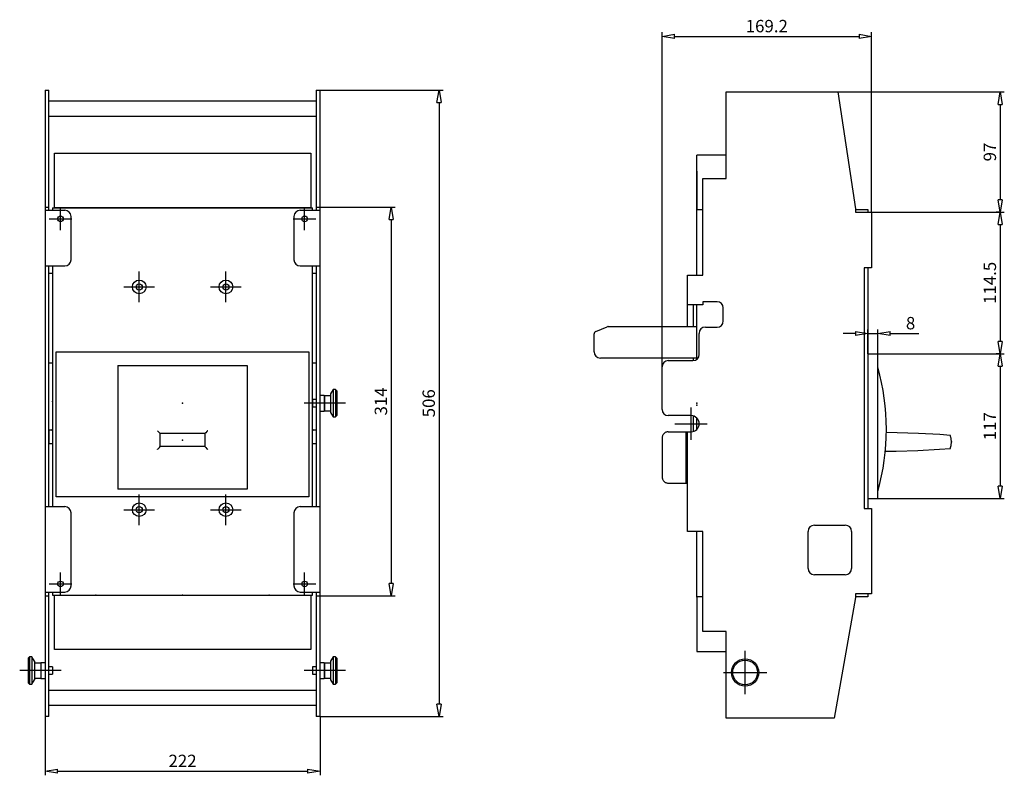
# Model space of a CAD drawing. Extents: x 179.9 to 219.6, y -565.1 to -534.6.
import ezdxf

# ---------------------------------------------------------------- set-up
doc = ezdxf.new("R2010")
doc.units = 0
doc.header["$LTSCALE"] = 0.25
doc.layers.get('0').update_dxf_attribs({"linetype": 'CONTINUOUS'})
doc.layers.add('BEM', color=3, linetype='CONTINUOUS')
doc.styles.get("Standard").update_dxf_attribs({"font": 'isocp.shx', "oblique": 15})

# ---------------------------------------------------------------- blocks, each defined once
blk = doc.blocks.new('_ClosedBlank')
at = {"layer": 'BEM', "color": 0, "lineweight": -2}
for p, q in [((-1, 0.167), (0, 0)), ((-1, 0.167), (-1, -0.167)), ((0, 0), (-1, -0.167))]:
    blk.add_line(p, q, dxfattribs=at)

msp = doc.modelspace()

# ---------------------------------------------------------------- linework, layer by layer
for p, q in [((205.829, -548.259), (205.829, -535.097)), ((206.329, -535.263), (213.789, -535.263)), ((214.289, -542.359), (214.289, -535.097)), ((180.92, -537.434), (181.07, -537.434)), ((180.92, -537.434), (180.92, -562.734)), ((181.07, -542.284), (181.07, -537.434)), ((191.87, -537.434), (192.02, -537.434)), ((191.87, -537.434), (191.87, -542.284)), ((192.02, -562.734), (192.02, -537.434)), ((192.02, -537.434), (196.993, -537.434)), ((208.414, -541.009), (208.414, -537.509)), ((208.414, -537.509), (212.922, -537.509)), ((212.922, -537.509), (213.639, -542.234)), ((212.922, -537.509), (219.649, -537.509)), ((191.87, -537.884), (181.07, -537.884)), ((196.826, -537.934), (196.826, -562.234)), ((219.483, -538.009), (219.483, -541.859)), ((181.07, -538.484), (191.87, -538.484)), ((181.295, -539.984), (191.645, -539.984)), ((181.295, -542.184), (181.295, -539.984)), ((191.645, -539.984), (191.645, -542.184)), ((207.239, -542.259), (207.239, -540.059)), ((208.414, -540.059), (207.239, -540.059)), ((207.239, -540.705), (207.239, -542.259)), ((207.239, -540.705), (207.239, -542.259)), ((207.239, -540.705), (207.239, -542.259)), ((207.479, -544.909), (207.479, -541.009)), ((207.479, -541.009), (208.414, -541.009)), ((180.92, -542.159), (181.07, -542.159)), ((181.22, -542.184), (181.22, -542.284)), ((181.22, -542.184), (191.72, -542.184)), ((191.645, -542.184), (181.295, -542.184)), ((181.54, -543.092), (181.54, -542.175)), ((184.16, -542.184), (181.78, -542.184)), ((187.66, -542.184), (185.28, -542.184)), ((191.16, -542.184), (188.78, -542.184)), ((191.4, -543.092), (191.4, -542.175)), ((191.72, -542.284), (191.72, -542.184)), ((191.87, -542.159), (192.02, -542.159)), ((192.02, -542.159), (195.061, -542.159)), ((213.639, -542.234), (213.639, -542.359)), ((180.92, -542.284), (181.72, -542.284)), ((181.081, -542.634), (181.998, -542.634)), ((181.97, -544.284), (181.97, -542.534)), ((190.941, -542.634), (191.858, -542.634)), ((190.97, -542.534), (190.97, -544.284)), ((191.22, -542.284), (192.02, -542.284)), ((207.239, -544.909), (207.239, -542.259)), ((207.239, -542.259), (207.479, -542.259)), ((213.639, -542.259), (214.139, -542.259)), ((213.639, -542.359), (214.289, -542.359)), ((214.139, -542.259), (214.139, -542.359)), ((214.289, -542.359), (214.289, -544.609)), ((214.289, -542.359), (219.649, -542.359)), ((219.483, -542.359), (219.316, -542.359)), ((194.895, -542.659), (194.895, -557.359)), ((219.483, -542.859), (219.483, -547.584)), ((180.92, -544.534), (181.72, -544.534)), ((181.07, -554.259), (181.07, -544.534)), ((181.22, -544.534), (181.22, -554.259)), ((191.22, -544.534), (192.02, -544.534)), ((191.72, -554.259), (191.72, -544.534)), ((191.87, -544.534), (191.87, -554.259)), ((214.289, -544.609), (213.989, -544.609)), ((213.989, -544.609), (213.989, -554.334)), ((214.139, -544.609), (214.139, -554.334)), ((181.07, -544.834), (181.22, -544.834)), ((184.72, -546.004), (184.72, -544.764)), ((188.22, -546.004), (188.22, -544.764)), ((191.72, -544.834), (191.87, -544.834)), ((206.864, -544.909), (207.479, -544.909)), ((206.864, -546.984), (206.864, -544.909)), ((184.1, -545.384), (185.339, -545.384)), ((187.6, -545.384), (188.839, -545.384)), ((207.479, -546.109), (206.864, -546.109)), ((207.089, -546.109), (207.089, -546.984)), ((207.239, -548.301), (207.239, -546.109)), ((207.239, -548.301), (207.239, -546.109)), ((207.479, -545.984), (207.479, -546.109)), ((208.054, -545.984), (207.479, -545.984)), ((208.304, -546.759), (208.304, -546.234)), ((203.151, -547.183), (203.621, -546.991)), ((203.659, -546.984), (207.239, -546.984)), ((207.579, -547.009), (208.054, -547.009)), ((203.089, -548.009), (203.089, -547.276)), ((207.329, -548.109), (207.329, -547.259)), ((213.639, -547.265), (213.139, -547.265)), ((214.139, -548.084), (214.139, -547.098)), ((214.139, -547.265), (214.539, -547.265)), ((214.539, -548.084), (214.539, -547.098)), ((215.039, -547.265), (216.193, -547.265)), ((181.37, -553.859), (181.37, -548.009)), ((181.37, -548.009), (191.57, -548.009)), ((191.57, -548.009), (191.57, -553.859)), ((214.139, -548.084), (214.539, -548.084)), ((214.539, -553.934), (214.539, -548.084)), ((214.539, -548.084), (219.649, -548.084)), ((219.483, -548.084), (219.316, -548.084)), ((181.22, -548.459), (181.07, -548.459)), ((181.37, -551.559), (181.37, -548.609)), ((183.86, -548.559), (189.08, -548.559)), ((183.86, -548.559), (183.86, -553.558)), ((189.08, -548.559), (189.08, -553.558)), ((191.57, -548.609), (191.57, -551.559)), ((191.87, -548.459), (191.72, -548.459)), ((207.239, -548.259), (203.339, -548.259)), ((205.829, -550.334), (205.829, -548.259)), ((206.079, -548.359), (207.079, -548.359)), ((207.089, -548.259), (207.089, -548.359)), ((219.483, -548.584), (219.483, -553.434)), ((192.185, -549.769), (192.02, -549.769)), ((192.195, -549.779), (192.185, -549.769)), ((192.185, -549.769), (192.185, -550.399)), ((192.45, -549.779), (192.195, -549.779)), ((192.195, -549.779), (192.195, -550.389)), ((192.55, -549.534), (192.45, -549.707)), ((192.45, -549.707), (192.45, -550.461)), ((192.65, -549.534), (192.55, -549.534)), ((192.55, -549.534), (192.55, -550.634)), ((192.7, -549.584), (192.65, -549.534)), ((192.65, -549.534), (192.65, -550.634)), ((192.7, -549.584), (192.7, -550.584)), ((193.044, -550.084), (191.375, -550.084)), ((191.87, -549.934), (191.72, -549.934)), ((191.72, -549.934), (191.72, -550.234)), ((191.72, -550.234), (191.87, -550.234)), ((192.02, -550.399), (192.185, -550.399)), ((192.185, -550.399), (192.195, -550.389)), ((192.195, -550.389), (192.45, -550.389)), ((192.45, -550.461), (192.55, -550.634)), ((192.65, -550.634), (192.7, -550.584)), ((207.004, -550.584), (206.079, -550.584)), ((207.004, -551.562), (207.004, -550.256)), ((207.089, -550.595), (207.089, -551.223)), ((192.55, -550.634), (192.65, -550.634)), ((206.352, -550.909), (207.657, -550.909)), ((207.239, -551.133), (207.239, -550.684)), ((181.07, -551.159), (181.197, -551.159)), ((181.072, -551.159), (181.072, -551.709)), ((181.199, -551.159), (181.198, -551.159)), ((181.2, -551.159), (181.199, -551.159)), ((181.199, -551.159), (181.199, -551.159)), ((181.199, -551.159), (181.199, -551.159)), ((181.2, -551.16), (181.2, -551.159)), ((181.201, -551.16), (181.2, -551.16)), ((181.202, -551.16), (181.201, -551.16)), ((181.201, -551.16), (181.201, -551.16)), ((181.202, -551.161), (181.202, -551.16)), ((181.203, -551.161), (181.202, -551.161)), ((181.202, -551.161), (181.202, -551.161)), ((181.203, -551.162), (181.203, -551.161)), ((181.204, -551.162), (181.203, -551.162)), ((181.205, -551.163), (181.204, -551.162)), ((181.204, -551.162), (181.204, -551.162)), ((181.205, -551.164), (181.205, -551.163)), ((181.205, -551.163), (181.205, -551.163)), ((181.206, -551.164), (181.205, -551.164)), ((181.206, -551.165), (181.206, -551.164)), ((181.207, -551.165), (181.206, -551.165)), ((181.207, -551.166), (181.207, -551.165)), ((181.208, -551.167), (181.207, -551.166)), ((181.208, -551.168), (181.208, -551.167)), ((181.208, -551.167), (181.208, -551.167)), ((181.209, -551.168), (181.208, -551.168)), ((181.209, -551.169), (181.209, -551.168)), ((181.21, -551.17), (181.209, -551.169)), ((181.21, -551.171), (181.21, -551.17)), ((181.211, -551.171), (181.21, -551.171)), ((181.211, -551.172), (181.211, -551.171)), ((181.211, -551.173), (181.211, -551.172)), ((181.212, -551.174), (181.211, -551.173)), ((181.212, -551.175), (181.212, -551.174)), ((181.213, -551.176), (181.212, -551.175)), ((181.213, -551.177), (181.213, -551.176)), ((181.214, -551.178), (181.213, -551.177)), ((181.213, -551.177), (181.213, -551.177)), ((181.214, -551.179), (181.214, -551.178)), ((181.215, -551.18), (181.214, -551.179)), ((181.215, -551.181), (181.215, -551.18)), ((181.215, -551.183), (181.215, -551.181)), ((181.216, -551.184), (181.215, -551.183)), ((181.216, -551.185), (181.216, -551.184)), ((185.458, -551.2), (185.455, -551.196)), ((185.483, -551.225), (185.458, -551.2)), ((185.534, -551.275), (185.483, -551.225)), ((185.568, -551.31), (185.534, -551.275)), ((187.371, -551.31), (185.568, -551.31)), ((185.569, -551.324), (185.568, -551.31)), ((185.569, -551.353), (185.569, -551.324)), ((185.57, -551.382), (185.569, -551.353)), ((185.57, -551.397), (185.57, -551.382)), ((187.37, -551.353), (187.369, -551.382)), ((187.369, -551.382), (187.369, -551.397)), ((187.371, -551.324), (187.37, -551.353)), ((187.406, -551.275), (187.371, -551.31)), ((187.371, -551.31), (187.371, -551.324)), ((187.456, -551.225), (187.406, -551.275)), ((187.481, -551.2), (187.456, -551.225)), ((187.485, -551.196), (187.481, -551.2)), ((191.72, -551.194), (191.72, -551.196)), ((191.724, -551.183), (191.723, -551.184)), ((191.725, -551.181), (191.724, -551.182)), ((191.724, -551.182), (191.724, -551.183)), ((191.726, -551.178), (191.725, -551.179)), ((191.725, -551.179), (191.725, -551.18)), ((191.725, -551.18), (191.725, -551.181)), ((191.727, -551.176), (191.726, -551.177)), ((191.726, -551.177), (191.726, -551.178)), ((191.728, -551.173), (191.727, -551.174)), ((191.727, -551.174), (191.727, -551.175)), ((191.727, -551.175), (191.727, -551.176)), ((191.729, -551.172), (191.728, -551.172)), ((191.728, -551.172), (191.728, -551.173)), ((191.73, -551.169), (191.729, -551.17)), ((191.729, -551.17), (191.729, -551.171)), ((191.729, -551.171), (191.729, -551.172)), ((191.731, -551.168), (191.73, -551.169)), ((191.73, -551.169), (191.73, -551.169)), ((191.732, -551.167), (191.731, -551.167)), ((191.731, -551.167), (191.731, -551.168)), ((191.733, -551.165), (191.732, -551.165)), ((191.732, -551.165), (191.732, -551.166)), ((191.732, -551.166), (191.732, -551.167)), ((191.734, -551.164), (191.733, -551.164)), ((191.733, -551.164), (191.733, -551.165)), ((191.735, -551.163), (191.734, -551.163)), ((191.734, -551.163), (191.734, -551.164)), ((191.736, -551.162), (191.735, -551.162)), ((191.735, -551.162), (191.735, -551.162)), ((191.735, -551.162), (191.735, -551.163)), ((191.737, -551.161), (191.736, -551.161)), ((191.736, -551.161), (191.736, -551.162)), ((191.738, -551.16), (191.737, -551.161)), ((191.737, -551.161), (191.737, -551.161)), ((191.739, -551.16), (191.738, -551.16)), ((191.738, -551.16), (191.738, -551.16)), ((191.738, -551.16), (191.738, -551.16)), ((191.74, -551.159), (191.739, -551.159)), ((191.739, -551.159), (191.739, -551.16)), ((191.741, -551.159), (191.74, -551.159)), ((191.74, -551.159), (191.74, -551.159)), ((191.741, -551.159), (191.741, -551.159)), ((191.742, -551.159), (191.87, -551.159)), ((191.867, -551.159), (191.867, -551.709)), ((206.078, -551.234), (207.004, -551.234)), ((206.787, -551.234), (206.787, -553.309)), ((206.839, -551.234), (206.839, -553.309)), ((215.319, -551.276), (214.888, -551.271)), ((216.18, -551.302), (215.319, -551.276)), ((217.041, -551.351), (216.18, -551.302)), ((217.47, -551.385), (217.041, -551.351)), ((217.475, -551.399), (217.47, -551.385)), ((181.07, -551.709), (181.22, -551.709)), ((185.569, -551.789), (185.57, -551.76)), ((185.569, -551.818), (185.569, -551.789)), ((185.57, -551.412), (185.57, -551.397)), ((185.571, -551.441), (185.57, -551.412)), ((185.57, -551.731), (185.571, -551.702)), ((185.57, -551.746), (185.57, -551.731)), ((185.57, -551.76), (185.57, -551.746)), ((185.571, -551.47), (185.571, -551.441)), ((185.572, -551.499), (185.571, -551.47)), ((185.571, -551.673), (185.572, -551.643)), ((185.571, -551.702), (185.571, -551.673)), ((185.572, -551.528), (185.572, -551.499)), ((185.572, -551.557), (185.572, -551.528)), ((185.572, -551.571), (185.572, -551.557)), ((185.572, -551.586), (185.572, -551.571)), ((185.572, -551.614), (185.572, -551.586)), ((185.572, -551.643), (185.572, -551.614)), ((187.368, -551.528), (187.367, -551.557)), ((187.367, -551.557), (187.367, -551.571)), ((187.367, -551.571), (187.367, -551.586)), ((187.367, -551.586), (187.368, -551.614)), ((187.369, -551.412), (187.368, -551.441)), ((187.368, -551.441), (187.368, -551.47)), ((187.368, -551.47), (187.368, -551.499)), ((187.368, -551.499), (187.368, -551.528)), ((187.368, -551.614), (187.368, -551.643)), ((187.368, -551.643), (187.368, -551.673)), ((187.368, -551.673), (187.368, -551.702)), ((187.368, -551.702), (187.369, -551.731)), ((187.369, -551.397), (187.369, -551.412)), ((187.369, -551.731), (187.369, -551.746)), ((187.369, -551.746), (187.369, -551.76)), ((187.369, -551.76), (187.37, -551.789)), ((187.37, -551.789), (187.371, -551.818)), ((191.72, -551.709), (191.87, -551.709)), ((205.832, -551.483), (205.832, -553.059)), ((217.483, -551.428), (217.475, -551.399)), ((217.49, -551.457), (217.483, -551.428)), ((217.494, -551.472), (217.49, -551.457)), ((217.497, -551.487), (217.494, -551.472)), ((217.502, -551.516), (217.497, -551.487)), ((217.497, -551.806), (217.502, -551.777)), ((217.506, -551.545), (217.502, -551.516)), ((217.502, -551.777), (217.506, -551.748)), ((217.509, -551.574), (217.506, -551.545)), ((217.506, -551.748), (217.509, -551.718)), ((217.511, -551.603), (217.509, -551.574)), ((217.509, -551.718), (217.511, -551.689)), ((217.512, -551.632), (217.511, -551.603)), ((217.511, -551.689), (217.512, -551.661)), ((217.512, -551.646), (217.512, -551.632)), ((217.512, -551.661), (217.512, -551.646)), ((185.455, -551.946), (185.458, -551.943)), ((185.458, -551.943), (185.483, -551.918)), ((185.483, -551.918), (185.534, -551.867)), ((185.534, -551.867), (185.568, -551.833)), ((185.568, -551.833), (185.569, -551.818)), ((187.371, -551.833), (185.568, -551.833)), ((187.371, -551.818), (187.371, -551.833)), ((187.371, -551.833), (187.406, -551.867)), ((187.406, -551.867), (187.456, -551.918)), ((187.456, -551.918), (187.481, -551.943)), ((187.481, -551.943), (187.485, -551.946)), ((214.846, -552.021), (215.284, -552.018)), ((215.284, -552.018), (216.159, -551.992)), ((216.159, -551.992), (217.034, -551.942)), ((217.034, -551.942), (217.47, -551.908)), ((217.47, -551.908), (217.475, -551.893)), ((217.475, -551.893), (217.483, -551.864)), ((217.483, -551.864), (217.49, -551.835)), ((217.49, -551.835), (217.494, -551.821)), ((217.494, -551.821), (217.497, -551.806)), ((206.078, -553.309), (206.864, -553.309)), ((206.864, -555.259), (206.864, -553.309)), ((189.08, -553.558), (183.86, -553.558)), ((184.72, -555.004), (184.72, -553.764)), ((188.22, -555.004), (188.22, -553.764)), ((191.57, -553.859), (181.37, -553.859)), ((214.139, -553.934), (214.539, -553.934)), ((214.539, -553.934), (219.649, -553.934)), ((180.92, -554.259), (181.72, -554.259)), ((181.97, -557.459), (181.97, -554.509)), ((184.1, -554.384), (185.339, -554.384)), ((187.6, -554.384), (188.839, -554.384)), ((190.97, -554.509), (190.97, -557.459)), ((191.22, -554.259), (192.02, -554.259)), ((213.989, -554.334), (214.289, -554.334)), ((214.289, -554.334), (214.289, -557.784)), ((207.479, -555.259), (206.864, -555.259)), ((207.239, -557.909), (207.239, -555.259)), ((207.479, -559.309), (207.479, -555.259)), ((211.729, -556.759), (211.729, -555.259)), ((211.979, -555.009), (213.229, -555.009)), ((213.479, -555.259), (213.479, -556.759)), ((181.54, -557.842), (181.54, -556.925)), ((191.4, -557.842), (191.4, -556.925)), ((213.229, -557.009), (211.979, -557.009)), ((180.92, -557.709), (181.72, -557.709)), ((181.07, -562.734), (181.07, -557.709)), ((181.081, -557.384), (181.998, -557.384)), ((181.22, -557.709), (181.22, -557.834)), ((190.941, -557.384), (191.858, -557.384)), ((191.22, -557.709), (192.02, -557.709)), ((191.72, -557.834), (191.72, -557.709)), ((191.87, -557.709), (191.87, -562.734)), ((180.92, -557.859), (181.07, -557.859)), ((181.22, -557.834), (191.72, -557.834)), ((181.295, -560.034), (181.295, -557.834)), ((181.295, -557.834), (191.645, -557.834)), ((181.78, -557.834), (184.16, -557.834)), ((185.28, -557.834), (187.66, -557.834)), ((188.78, -557.834), (191.16, -557.834)), ((191.645, -557.834), (191.645, -560.034)), ((191.87, -557.859), (192.02, -557.859)), ((192.02, -557.859), (195.061, -557.859)), ((207.239, -557.909), (207.239, -559.463)), ((207.239, -557.909), (207.239, -559.463)), ((207.239, -557.909), (207.239, -559.463)), ((207.239, -557.909), (207.239, -560.109)), ((207.479, -557.909), (207.239, -557.909)), ((213.639, -557.934), (212.779, -562.809)), ((214.289, -557.784), (213.639, -557.784)), ((213.639, -557.784), (213.639, -557.934)), ((214.139, -557.909), (213.639, -557.909)), ((214.139, -557.784), (214.139, -557.909)), ((208.414, -559.309), (207.479, -559.309)), ((208.414, -562.809), (208.414, -559.309)), ((191.645, -560.034), (181.295, -560.034)), ((207.239, -560.109), (208.414, -560.109)), ((209.184, -561.837), (209.184, -560.081)), ((180.29, -560.334), (180.24, -560.384)), ((180.24, -560.384), (180.24, -561.384)), ((180.39, -560.334), (180.29, -560.334)), ((180.29, -560.334), (180.29, -561.434)), ((180.49, -560.507), (180.39, -560.334)), ((180.39, -560.334), (180.39, -561.434)), ((180.49, -560.507), (180.49, -561.261)), ((192.55, -560.334), (192.45, -560.507)), ((192.45, -560.507), (192.45, -561.261)), ((192.65, -560.334), (192.55, -560.334)), ((192.55, -560.334), (192.55, -561.434)), ((192.7, -560.384), (192.65, -560.334)), ((192.65, -560.334), (192.65, -561.434)), ((192.7, -560.384), (192.7, -561.384)), ((181.564, -560.884), (179.895, -560.884)), ((180.745, -560.579), (180.49, -560.579)), ((180.755, -560.569), (180.745, -560.579)), ((180.745, -560.579), (180.745, -561.189)), ((180.92, -560.569), (180.755, -560.569)), ((180.755, -560.569), (180.755, -561.199)), ((181.22, -560.734), (181.07, -560.734)), ((181.22, -560.734), (181.22, -561.034)), ((193.044, -560.884), (191.375, -560.884)), ((191.87, -560.734), (191.72, -560.734)), ((191.72, -560.734), (191.72, -561.034)), ((192.185, -560.569), (192.02, -560.569)), ((192.195, -560.579), (192.185, -560.569)), ((192.185, -560.569), (192.185, -561.199)), ((192.45, -560.579), (192.195, -560.579)), ((192.195, -560.579), (192.195, -561.189)), ((180.39, -561.434), (180.49, -561.261)), ((180.49, -561.189), (180.745, -561.189)), ((180.745, -561.189), (180.755, -561.199)), ((180.755, -561.199), (180.92, -561.199)), ((181.07, -561.034), (181.22, -561.034)), ((191.72, -561.034), (191.87, -561.034)), ((192.02, -561.199), (192.185, -561.199)), ((192.185, -561.199), (192.195, -561.189)), ((192.195, -561.189), (192.45, -561.189)), ((192.45, -561.261), (192.55, -561.434)), ((208.307, -560.959), (210.062, -560.959)), ((180.24, -561.384), (180.29, -561.434)), ((180.29, -561.434), (180.39, -561.434)), ((191.87, -561.684), (181.07, -561.684)), ((192.55, -561.434), (192.65, -561.434)), ((192.65, -561.434), (192.7, -561.384)), ((181.07, -562.284), (191.87, -562.284)), ((181.07, -562.734), (180.92, -562.734)), ((180.92, -562.734), (180.92, -565.114)), ((192.02, -562.734), (191.87, -562.734)), ((192.02, -562.734), (192.02, -565.114)), ((192.02, -562.734), (196.993, -562.734)), ((212.779, -562.809), (208.414, -562.809)), ((181.42, -564.947), (191.52, -564.947))]:
    msp.add_line(p, q)
for centre, radius in [((181.54, -542.634), 0.114), ((191.4, -542.634), 0.114), ((184.72, -545.384), 0.275), ((184.72, -545.384), 0.125), ((188.22, -545.384), 0.275), ((188.22, -545.384), 0.125), ((184.72, -554.384), 0.275), ((188.22, -554.384), 0.275), ((184.72, -554.384), 0.125), ((188.22, -554.384), 0.125), ((181.54, -557.384), 0.114), ((191.4, -557.384), 0.114), ((209.184, -560.959), 0.55), ((209.184, -560.959), 0.5)]:
    msp.add_circle(centre, radius)
for centre, radius, start, end in [((181.72, -542.534), 0.25, 0, 90), ((191.22, -542.534), 0.25, 90, 180), ((181.72, -544.284), 0.25, 270, 0), ((191.22, -544.284), 0.25, 180, 270), ((208.054, -546.234), 0.25, 0, 90), ((203.659, -547.084), 0.1, 90, 112.249), ((207.579, -547.259), 0.25, 90, 180), ((208.054, -546.759), 0.25, 270, 0), ((203.189, -547.276), 0.1, 112.249, 180), ((203.339, -548.009), 0.25, 180, 270), ((207.079, -548.109), 0.25, 270, 0), ((206.079, -548.609), 0.25, 90, 180), ((205.789, -551.134), 9.1, 344.0576, 15.9424), ((206.079, -550.334), 0.25, 180, 270), ((207.004, -550.909), 0.325, 270, 90), ((181.197, -551.167), 0.00764, 80.6988, 89.9682), ((181.063, -551.238), 0.162, 18.0897, 19.3672), ((181.039, -551.246), 0.188, 16.9237, 18.0814), ((181.012, -551.255), 0.216, 15.8616, 16.9165), ((191.917, -551.251), 0.205, 162.7621, 163.8608), ((191.891, -551.243), 0.177, 161.5641, 162.7728), ((191.867, -551.235), 0.152, 160.2393, 161.5766), ((191.742, -551.166), 0.00762, 90.0158, 99.8591), ((206.085, -551.484), 0.253, 157.3501, 169.8059), ((206.083, -551.483), 0.251, 147.1246, 157.3604), ((206.082, -551.482), 0.249, 137.4205, 147.1354), ((206.08, -551.481), 0.247, 128.2415, 137.4303), ((206.079, -551.479), 0.246, 118.4414, 128.2519), ((206.078, -551.478), 0.244, 107.4385, 118.4516), ((206.078, -551.477), 0.243, 90.0002, 107.4496), ((206.086, -551.484), 0.254, 169.7954, 179.9075), ((206.086, -553.059), 0.254, 180.0946, 197.0265), ((206.084, -553.059), 0.252, 197.0372, 207.7972), ((206.083, -553.06), 0.251, 207.8071, 217.4763), ((206.081, -553.061), 0.249, 217.4864, 226.6307), ((206.08, -553.062), 0.247, 226.6405, 235.8295), ((206.079, -553.064), 0.245, 235.839, 246.2262), ((206.078, -553.065), 0.244, 246.237, 258.4095), ((206.078, -553.066), 0.243, 258.4199, 269.9967), ((181.72, -554.509), 0.25, 0, 90), ((191.22, -554.509), 0.25, 90, 180), ((211.979, -555.259), 0.25, 90, 180), ((213.229, -555.259), 0.25, 0, 90), ((211.979, -556.759), 0.25, 180, 270), ((213.229, -556.759), 0.25, 270, 0), ((181.72, -557.459), 0.25, 270, 0), ((191.22, -557.459), 0.25, 180, 270)]:
    msp.add_arc(centre, radius, start, end)
for p in [(182.97, -542.184), (182.97, -542.184), (186.47, -542.184), (186.47, -542.184), (186.47, -542.184), (186.47, -542.184), (189.97, -542.184), (189.97, -542.184), (207.239, -542.259), (207.239, -542.259), (207.239, -542.259), (207.239, -542.259), (207.239, -542.259), (207.239, -542.259), (207.239, -542.259), (207.239, -542.259), (181.22, -550.009), (186.47, -550.084), (186.47, -550.084), (207.239, -550.084), (207.239, -550.159), (207.239, -550.159), (186.47, -551.571), (186.47, -551.571), (217.512, -551.646), (217.512, -551.646), (182.97, -557.834), (182.97, -557.834), (186.47, -557.834), (186.47, -557.834), (186.47, -557.834), (186.47, -557.834), (189.97, -557.834), (189.97, -557.834), (207.239, -557.909), (207.239, -557.909), (207.239, -557.909), (207.239, -557.909), (207.239, -557.909), (207.239, -557.909), (207.239, -557.909), (207.239, -557.909)]:
    msp.add_point(p)

# ---------------------------------------------------------------- block references
at = {"xscale": 0.5, "yscale": 0.5, "zscale": 0.5}
for p, rotation in [((205.829, -535.263), 180), ((196.826, -537.434), 90), ((219.483, -537.509), 90), ((194.895, -542.159), 90), ((219.483, -542.359), 270), ((219.483, -542.359), 90), ((214.539, -547.265), 180), ((219.483, -548.084), 270), ((219.483, -548.084), 90), ((219.483, -553.934), 270), ((194.895, -557.859), 270), ((196.826, -562.734), 270), ((180.92, -564.947), 180)]:
    msp.add_blockref('_ClosedBlank', p, dxfattribs=dict(at, rotation=rotation))
for p in [(214.289, -535.263), (214.139, -547.265), (192.02, -564.947)]:
    msp.add_blockref('_ClosedBlank', p, dxfattribs=at)

# ---------------------------------------------------------------- texts
at = {"char_height": 0.5, "attachment_point": 5}
for s, insert in [('\\A1;169.2', (210.059, -534.847)), ('\\A1;8', (215.866, -546.848)), ('\\A1;222', (186.47, -564.531))]:
    msp.add_mtext(s, dxfattribs=dict(at, insert=insert))
at = {"char_height": 0.5, "attachment_point": 5, "rotation": 90}
for s, insert in [('\\A1;97', (219.066, -539.934)), ('\\A1;114.5', (219.066, -545.221)), ('\\A1;314', (194.478, -550.009)), ('\\A1;506', (196.41, -550.084)), ('\\A1;117', (219.066, -551.009))]:
    msp.add_mtext(s, dxfattribs=dict(at, insert=insert))

doc.saveas('drawing.dxf')
